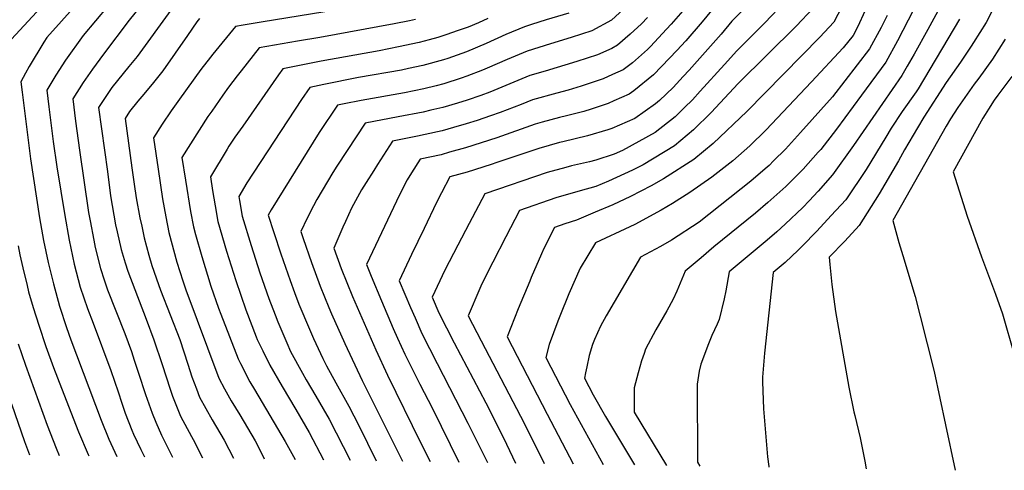
# Model space of a CAD drawing. Units: inches. Extents: x 2624745 to 2629989, y 1443685 to 1448629.
# Drawn here: x 2627662 to 2628231, y 1443724 to 1443984 of the extents above; entities that cross this region are included whole.
import ezdxf

# ---------------------------------------------------------------- set-up
doc = ezdxf.new("R2010")
doc.units = ezdxf.units.IN
doc.header["$MEASUREMENT"] = 0
doc.layers.add('tile_2909_31_contour_10ft', color=213, linetype='Continuous')

msp = doc.modelspace()

# ---------------------------------------------------------------- linework, layer by layer
at = {"layer": 'tile_2909_31_contour_10ft'}
msp.add_line((2628196.77, 1443750.26, 9900), (2628202.35, 1443724, 9900), dxfattribs=at)
for points, elevation in [([(2628206.35, 1444044.24), (2628169.05, 1443971.72), (2628162.17, 1443959.38), (2628148.24, 1443940.37), (2628133.69, 1443920.75), (2628124.64, 1443909.1), (2628123.87, 1443908.22), (2628123.28, 1443907.55), (2628114.53, 1443897.69), (2628104.6, 1443887.76), (2628094.2, 1443878.42), (2628086.92, 1443872.33), (2628063.04, 1443852.79), (2628055.65, 1443846.53), (2628046.5, 1443838.77), (2628041.59, 1443827.29), (2628039.4, 1443822.6), (2628035.84, 1443816.04), (2628029.42, 1443804.98), (2628023.52, 1443793.77), (2628022.69, 1443791.38), (2628021.22, 1443787.05), (2628019.27, 1443780.24), (2628016.89, 1443771.55), (2628017.05, 1443757.5), (2628035.64, 1443726.76)], 9940), ([(2628243.55, 1444028.04), (2628220.08, 1443982.28), (2628212.9, 1443970.7), (2628211.51, 1443968.59), (2628205.36, 1443959.43), (2628197.14, 1443947.63), (2628184.2, 1443927.6), (2628180.51, 1443921.44), (2628173.06, 1443908.79), (2628169.48, 1443902.39), (2628158.44, 1443883.35), (2628146.94, 1443865.18), (2628138.57, 1443856.2), (2628129.5, 1443846.82), (2628129.83, 1443842.74), (2628131.03, 1443831.07), (2628133.22, 1443815.61), (2628140.82, 1443771.98), (2628143.86, 1443757.64), (2628144.37, 1443755.56), (2628147.43, 1443742.8), (2628150.14, 1443729.27), (2628150.96, 1443724.85)], 9910), ([(2627698.48, 1444017.06), (2627657.54, 1443972.55)], 10140), ([(2627713.5, 1444013.38), (2627677.85, 1443973.59), (2627676.13, 1443970.99), (2627667.75, 1443956.96), (2627665.58, 1443953.08), (2627662.93, 1443948.1), (2627663.68, 1443942.05), (2627666.75, 1443917.39), (2627668.55, 1443903.69), (2627673.64, 1443869.54), (2627676.04, 1443856.48), (2627678.75, 1443843.81), (2627680.96, 1443834.56), (2627681.74, 1443831.52), (2627685.2, 1443818.69), (2627689.3, 1443806.36), (2627691.83, 1443799.31), (2627709.32, 1443752.87), (2627713.78, 1443742.01), (2627718.24, 1443732.02), (2627718.25, 1443732.01)], 10130), ([(2627743.56, 1444006.01), (2627725.5, 1443983.56), (2627710.56, 1443964.08), (2627704.19, 1443955.38), (2627698.84, 1443947.65), (2627692.86, 1443938.21), (2627694.54, 1443925.37), (2627696.8, 1443908.71), (2627702.05, 1443872.72), (2627702.9, 1443867.87), (2627705.02, 1443856.79), (2627705.89, 1443852.51), (2627708.85, 1443840.39), (2627711.02, 1443833.9), (2627713.02, 1443828.11), (2627722.87, 1443802.88), (2627726.76, 1443792.43), (2627728.42, 1443787.49), (2627730.85, 1443780.08), (2627734.85, 1443767.66), (2627738.66, 1443756.99), (2627740.89, 1443751.74), (2627744.17, 1443744.18), (2627750.52, 1443731.48)], 10110), ([(2628070.48, 1444000.04), (2628056.16, 1443982.64), (2628046.71, 1443971.65), (2628041.67, 1443966.11), (2628037.46, 1443961.64), (2628028.19, 1443952.03), (2628016.79, 1443942.93), (2628014, 1443940.97), (2628005.14, 1443937), (2628001.91, 1443935.58), (2627992.18, 1443932.23), (2627987.97, 1443931), (2627977.94, 1443928.52), (2627973.9, 1443927.54), (2627963.78, 1443924.74), (2627959.88, 1443923.64), (2627937.75, 1443915.82), (2627919.56, 1443909.99), (2627910.45, 1443907.39), (2627905.54, 1443906.03), (2627893.48, 1443903.42), (2627888.38, 1443895.48), (2627885.9, 1443891.59), (2627881.11, 1443882.03), (2627879.75, 1443879.2), (2627862.45, 1443842.76), (2627865.18, 1443835.91), (2627871.08, 1443821.64), (2627877.92, 1443805.71), (2627880.39, 1443800.19), (2627884.58, 1443790.96), (2627893.28, 1443773.62), (2627900.49, 1443759.54), (2627915.84, 1443728.74)], 10010), ([(2628138.94, 1443995.55), (2628132.26, 1443982.51), (2628124.1, 1443973.76), (2628081.93, 1443930.92), (2628062.48, 1443912.53), (2628051.37, 1443903.28), (2628033.92, 1443892.05), (2628026.71, 1443888.14), (2628014.83, 1443881.96), (2628004.63, 1443877.15), (2627994.44, 1443872.78), (2627983.76, 1443868.26), (2627976.99, 1443866.13), (2627970.97, 1443864.01), (2627964.78, 1443851.94), (2627963.48, 1443848.93), (2627957.58, 1443835.13), (2627956.71, 1443833.04), (2627950.09, 1443817.07), (2627943.58, 1443801.04), (2627966.81, 1443756.4), (2627981.78, 1443727.65)], 9970), ([(2628154.16, 1443997.78), (2628146.18, 1443979.94), (2628143.35, 1443974.71), (2628137.62, 1443967.58), (2628119.38, 1443948.1), (2628093.06, 1443920.09), (2628083.71, 1443911.1), (2628073.91, 1443902.54), (2628063.45, 1443894.37), (2628061.85, 1443893.14), (2628049.15, 1443884.29), (2628039.16, 1443877.83), (2628032.63, 1443874.06), (2628017.42, 1443865.84), (2628014.41, 1443864.37), (2627994.59, 1443855.18), (2627985.88, 1443840.59), (2627979.26, 1443825.71), (2627974.03, 1443812.85), (2627972.93, 1443810), (2627967.82, 1443796.63), (2627965.94, 1443789.08), (2627979.99, 1443761.94), (2627999.04, 1443727.36)], 9960), ([(2628197.81, 1443999.21), (2628186.54, 1443978.25), (2628178.54, 1443963.91), (2628174.66, 1443957.05), (2628171.58, 1443951.71), (2628143.61, 1443911.29), (2628131.47, 1443894.33), (2628123.28, 1443885.01), (2628118.05, 1443879.41), (2628114.37, 1443875.62), (2628104.21, 1443865.97), (2628099.31, 1443861.56), (2628093.73, 1443856.73), (2628084.45, 1443849.09), (2628075.26, 1443841.33), (2628071.84, 1443838.43), (2628069.85, 1443827.45), (2628068.84, 1443822.91), (2628065.96, 1443810.96), (2628064.8, 1443808.33), (2628061.74, 1443801.7), (2628059.82, 1443796.88), (2628055.41, 1443785.28), (2628054.44, 1443781.15), (2628053.3, 1443773.71), (2628053.47, 1443728.71), (2628054.87, 1443726.44)], 9930), ([(2627713.15, 1443991.71), (2627698.98, 1443974.67), (2627688.77, 1443960.47), (2627683.08, 1443951.9), (2627677.9, 1443943.15), (2627679.08, 1443933.67), (2627681.65, 1443913.72), (2627683.72, 1443898.93), (2627688.21, 1443870.87), (2627690.8, 1443856.77), (2627693.71, 1443842.97), (2627697.09, 1443829.6), (2627701.3, 1443817.36), (2627704.57, 1443808.79), (2627714.95, 1443781.6), (2627719.05, 1443769.27), (2627721.21, 1443762.63), (2627723.2, 1443756.97), (2627726.97, 1443747.17), (2627727.99, 1443744.78), (2627732.13, 1443736.08), (2627734.26, 1443731.81), (2627734.3, 1443731.75)], 10120), ([(2627875.08, 1443994.41), (2627801.69, 1443982.53), (2627791.34, 1443980.73), (2627786.86, 1443979.92), (2627773.8, 1443963.92), (2627772.49, 1443962.25), (2627766.9, 1443955.14), (2627754.45, 1443938.02), (2627749.74, 1443931.31), (2627744.54, 1443923.55), (2627739.51, 1443915.67), (2627742.1, 1443897.59), (2627744.77, 1443880.6), (2627746.57, 1443870.11), (2627748.36, 1443861.17), (2627753.04, 1443844.06), (2627756.33, 1443833.24), (2627758.13, 1443828.06), (2627777.2, 1443777.22), (2627780.5, 1443770.94), (2627784.27, 1443764.04), (2627789.24, 1443756), (2627798.17, 1443741.05), (2627799.91, 1443737.69), (2627803.45, 1443730.6)], 10080), ([(2628013.11, 1443992.07), (2628003.92, 1443983.52), (2627992.58, 1443977.38), (2627980.69, 1443973.59), (2627968.74, 1443970), (2627955.26, 1443965.63), (2627943.65, 1443960.86), (2627932.06, 1443955.85), (2627929.37, 1443954.72), (2627920.43, 1443951.25), (2627917.17, 1443950.09), (2627907.05, 1443946.89), (2627902.6, 1443945.7), (2627895.63, 1443944.05), (2627884.44, 1443941.74), (2627859.39, 1443937.26), (2627849.47, 1443935.28), (2627845.68, 1443934.5), (2627835.13, 1443918.77), (2627807.36, 1443874.3), (2627805.63, 1443871.06), (2627808.87, 1443861.23), (2627813.05, 1443848.91), (2627818.41, 1443833.46), (2627820.94, 1443826.52), (2627823.46, 1443819.81), (2627829.5, 1443805.3), (2627831.92, 1443800), (2627837.3, 1443788.44), (2627839.35, 1443784.18), (2627844.82, 1443774.5), (2627852.32, 1443761.04), (2627857.93, 1443749.78), (2627867.97, 1443729.53)], 10040), ([(2628084, 1443993.68), (2628073.38, 1443982.94), (2628067.26, 1443975.57), (2628048.66, 1443954.83), (2628045.24, 1443951.02), (2628039.44, 1443944.8), (2628031.68, 1443937.29), (2628029.25, 1443935.35), (2628017.31, 1443926.98), (2628017.3, 1443926.97), (2628003.99, 1443921.07), (2628001.72, 1443920.34), (2627990.06, 1443916.91), (2627975.88, 1443913.5), (2627973.92, 1443912.97), (2627961.87, 1443909.57), (2627937.68, 1443901.45), (2627934.35, 1443900.3), (2627920.48, 1443895.97), (2627910.53, 1443893.23), (2627905.67, 1443884.07), (2627902.9, 1443878.37), (2627895.69, 1443863.37), (2627888.52, 1443848.36), (2627881.38, 1443833.33), (2627887.91, 1443817.81), (2627890.46, 1443811.99), (2627894.46, 1443802.93), (2627903.21, 1443785.65), (2627921.02, 1443751.26), (2627931.02, 1443731.2), (2627932.28, 1443728.47)], 10000), ([(2628120.15, 1443990.38), (2628110.61, 1443980.3), (2628077.09, 1443947.04), (2628061.33, 1443930.32), (2628051.25, 1443920.34), (2628040.2, 1443911.05), (2628022.23, 1443900.18), (2628015.98, 1443897), (2628002.2, 1443890.75), (2627994.8, 1443887.58), (2627985.77, 1443885.08), (2627971.78, 1443881.08), (2627950.82, 1443873.75), (2627942.96, 1443858.58), (2627935.44, 1443843.99), (2627929.07, 1443831.6), (2627927.93, 1443828.93), (2627921.22, 1443813.01), (2627928.63, 1443798.72), (2627953.64, 1443750.86), (2627964.94, 1443727.93)], 9980), ([(2627749.55, 1443989.33), (2627730.02, 1443962.66), (2627725.34, 1443956.88), (2627715.52, 1443944.78), (2627713.46, 1443941.86), (2627707.83, 1443933.27), (2627712.84, 1443896.24), (2627714.73, 1443882.29), (2627717.58, 1443865.54), (2627718.43, 1443861.48), (2627720.78, 1443851.33), (2627723.1, 1443843.59), (2627724.68, 1443838.81), (2627728.62, 1443828.21), (2627735.29, 1443811.09), (2627739.7, 1443799.3), (2627744.42, 1443785.08), (2627749.02, 1443770.87), (2627750.47, 1443766.74), (2627755.12, 1443755.13), (2627761.42, 1443743.58), (2627762.39, 1443741.81), (2627767.82, 1443731.19)], 10100), ([(2627766.1, 1443984.59), (2627764.49, 1443982.72), (2627759.2, 1443974.84), (2627744.91, 1443954.33), (2627739.49, 1443947.58), (2627733.99, 1443940.87), (2627730.48, 1443936.83), (2627725.61, 1443930.93), (2627723.11, 1443926.92), (2627727.04, 1443898.37), (2627728.36, 1443888.99), (2627729.57, 1443881.21), (2627731.66, 1443869.57), (2627732.66, 1443864.78), (2627734.1, 1443858), (2627736.77, 1443848.11), (2627738.53, 1443842.1), (2627742.36, 1443831.15), (2627743.53, 1443827.89), (2627749.18, 1443813.68), (2627754.63, 1443799.48), (2627759.31, 1443785.26), (2627761.66, 1443777.94), (2627764.23, 1443771.05), (2627766.14, 1443766.15), (2627773.31, 1443753.08), (2627780.26, 1443741.43), (2627785.67, 1443730.9)], 10090), ([(2627932.5, 1443984.52), (2627927.17, 1443982.13), (2627921.13, 1443979.65), (2627915.44, 1443977.55), (2627908.29, 1443975.11), (2627903.58, 1443973.53), (2627898.7, 1443972.26), (2627892.8, 1443970.72), (2627880.96, 1443968.15), (2627869.77, 1443966), (2627836.27, 1443959.94), (2627814.23, 1443955.56), (2627811.58, 1443952.05), (2627791, 1443922.49), (2627786.53, 1443916.03), (2627783.05, 1443910.92), (2627781.98, 1443909.19), (2627772.3, 1443893.18), (2627773.53, 1443885.45), (2627775.02, 1443876.45), (2627776.62, 1443867.47), (2627781.63, 1443850.42), (2627786.93, 1443833.44), (2627792.76, 1443816.58), (2627798.83, 1443800.93), (2627799.42, 1443799.44), (2627802.58, 1443792.93), (2627806.6, 1443784.67), (2627813.73, 1443772.27), (2627821.7, 1443759.13), (2627829.33, 1443745.76), (2627837.67, 1443730.03)], 10060), ([(2627979.25, 1443987.72), (2627966.14, 1443983.81), (2627957.61, 1443981.04), (2627953.64, 1443979.73), (2627942.93, 1443975.28), (2627931.44, 1443970.22), (2627920.1, 1443965.39), (2627909.34, 1443961.46), (2627906.95, 1443960.65), (2627894.95, 1443957.48), (2627886.76, 1443955.64), (2627882.6, 1443954.79), (2627857.77, 1443950.47), (2627837.91, 1443946.57), (2627829.75, 1443944.86), (2627825.01, 1443937.79), (2627793.44, 1443889.76), (2627788.7, 1443881.93), (2627789.08, 1443879.58), (2627790.62, 1443870.59), (2627795.8, 1443853.58), (2627800.86, 1443837.86), (2627806.14, 1443823.11), (2627809.66, 1443813.68), (2627811.29, 1443809.55), (2627816.44, 1443797.53), (2627818.63, 1443792.53), (2627825.42, 1443780.04), (2627827.59, 1443776.21), (2627833.28, 1443766.82), (2627837.46, 1443759.53), (2627840.93, 1443753.47), (2627853.01, 1443729.78)], 10050), ([(2628024.65, 1443985.06), (2628021.23, 1443981.44), (2628014.72, 1443975.46), (2628007.34, 1443969.1), (2628004.02, 1443967.33), (2627995.84, 1443963.63), (2627983.96, 1443959.75), (2627965.62, 1443954.1), (2627956.8, 1443951.62), (2627945.18, 1443946.95), (2627940.5, 1443944.94), (2627933.57, 1443942.17), (2627928.45, 1443940.18), (2627920.58, 1443937.51), (2627915.04, 1443935.76), (2627906.55, 1443933.24), (2627899.58, 1443931.6), (2627895.13, 1443930.6), (2627880.66, 1443927.83), (2627861.61, 1443924.14), (2627851.21, 1443908.38), (2627845.41, 1443899.46), (2627843.11, 1443895.65), (2627833.75, 1443880.11), (2627831.9, 1443876.56), (2627828.29, 1443869.32), (2627824.57, 1443861.63), (2627825.89, 1443857.68), (2627830.72, 1443843.84), (2627835.69, 1443830.13), (2627840.77, 1443817.91), (2627842.31, 1443814.19), (2627849.95, 1443797.05), (2627860.03, 1443775.84), (2627883.25, 1443729.28)], 10030), ([(2628045.1, 1443989.04), (2628038.42, 1443981.33), (2628035.72, 1443978.33), (2628026.33, 1443968.4), (2628024.71, 1443966.72), (2628015.96, 1443959.07), (2628010.68, 1443954.97), (2628004.55, 1443952.19), (2627999.12, 1443949.76), (2627986.38, 1443945.46), (2627978.89, 1443943.18), (2627972.36, 1443941.57), (2627958.34, 1443937.66), (2627951.77, 1443935.05), (2627939.65, 1443930.35), (2627934.12, 1443928.46), (2627926.36, 1443925.82), (2627920.07, 1443923.79), (2627912.7, 1443921.61), (2627906.04, 1443919.71), (2627896.37, 1443917.61), (2627891.91, 1443916.67), (2627877.54, 1443913.78), (2627868.8, 1443900.36), (2627866.59, 1443896.96), (2627862.19, 1443889.98), (2627859.63, 1443885.81), (2627853.81, 1443875.12), (2627850.27, 1443867.41), (2627848.85, 1443864.26), (2627843.51, 1443852.19), (2627847.77, 1443840.31), (2627854.33, 1443824.32), (2627867.84, 1443793.5), (2627874.62, 1443778.9), (2627893.64, 1443740.12), (2627899.25, 1443729.02)], 10020), ([(2628098.46, 1443988.2), (2628090.26, 1443980.03), (2628076.25, 1443966), (2628069.17, 1443958), (2628055.16, 1443942.61), (2628050.68, 1443937.72), (2628046.11, 1443933.15), (2628040.56, 1443927.78), (2628029.17, 1443918.73), (2628010.27, 1443908.5), (2628005.52, 1443906.35), (2627994.93, 1443902.94), (2627991.19, 1443901.9), (2627980.75, 1443899.5), (2627977.52, 1443898.63), (2627966.7, 1443895.7), (2627930.68, 1443883.49), (2627921.65, 1443866.3), (2627915.13, 1443853.81), (2627907.6, 1443839.37), (2627900.32, 1443823.89), (2627904.26, 1443814.79), (2627913.03, 1443797.53), (2627931.28, 1443762.93), (2627941.61, 1443742.69), (2627948.39, 1443728.2)], 9990), ([(2628163.03, 1443986.23), (2628159.52, 1443979.41), (2628152.76, 1443967.05), (2628131.38, 1443939.48), (2628113.04, 1443918.75), (2628104.3, 1443909.16), (2628097.49, 1443902.45), (2628094.85, 1443899.87), (2628092.6, 1443897.91), (2628084.28, 1443890.74), (2628054.47, 1443867.04), (2628038.44, 1443856.77), (2628032.17, 1443853.1), (2628020.54, 1443846.97), (2628000.84, 1443813.13), (2627997.54, 1443807.12), (2627994.12, 1443799.41), (2627992.96, 1443796.51), (2627991.04, 1443790.24), (2627989.63, 1443783.7), (2627988.94, 1443780.3), (2627988.3, 1443777.11), (2627993.24, 1443767.52), (2628000.43, 1443755), (2628017.22, 1443727.06)], 9950), ([(2628204.8, 1443984.11), (2628180.99, 1443944.04), (2628179.71, 1443942.28), (2628171.68, 1443931.01), (2628165.3, 1443921.34), (2628162.21, 1443916.09), (2628150.9, 1443897.56), (2628139.07, 1443880.01), (2628130.78, 1443870.87), (2628122.37, 1443861.98), (2628113.89, 1443853.19), (2628111.74, 1443851.03), (2628104.07, 1443843.88), (2628097.18, 1443838.1), (2628092.13, 1443791.47), (2628091.09, 1443777.8), (2628091.07, 1443776.04), (2628091.1, 1443774.97), (2628091.65, 1443759.37), (2628093.93, 1443731.74), (2628094.74, 1443726.11), (2628094.77, 1443725.78)], 9920), ([(2627890.78, 1443983.95), (2627887.37, 1443983.17), (2627878.48, 1443981.41), (2627835.49, 1443973.53), (2627822.71, 1443971.42), (2627800.55, 1443967.74), (2627790.11, 1443954.43), (2627787.8, 1443951.46), (2627782.8, 1443944.98), (2627779.52, 1443940.39), (2627773.09, 1443931.21), (2627770.94, 1443928.1), (2627755.9, 1443904.42), (2627757.9, 1443891.3), (2627760.85, 1443873.29), (2627762.54, 1443864.33), (2627763.77, 1443859.94), (2627767.36, 1443847.25), (2627772.57, 1443830.25), (2627776.92, 1443817.59), (2627778.28, 1443814.04), (2627788.29, 1443788.31), (2627789.66, 1443785.5), (2627795.17, 1443774.95), (2627797.75, 1443770.57), (2627815.58, 1443740.68), (2627821.34, 1443730.3)], 10070), ([(2628231.08, 1443972.56), (2628223.83, 1443961.03), (2628215.91, 1443950.1), (2628213.34, 1443946.74), (2628203.75, 1443933.15), (2628199.67, 1443926.73), (2628197.1, 1443922.44), (2628166.28, 1443868.12), (2628169.74, 1443855.32), (2628171.99, 1443847.96), (2628179.18, 1443824.27), (2628182.11, 1443812.83), (2628190.24, 1443780.93), (2628196.77, 1443750.26)], 9900), ([(2628235.02, 1443951.14), (2628226.99, 1443940.3), (2628224.86, 1443937.53), (2628221.44, 1443932.22), (2628219.55, 1443929.23), (2628218.3, 1443926.99), (2628201.05, 1443896.12), (2628209.19, 1443870.55), (2628217.39, 1443847.05), (2628225.56, 1443825.54), (2628229.61, 1443814.25), (2628236.27, 1443790.76)], 9890), ([(2627661.37, 1443853.51), (2627662.4, 1443848.26), (2627664.02, 1443840.76), (2627666.52, 1443830.48), (2627667.41, 1443826.96), (2627670.07, 1443817.93), (2627673.23, 1443807.71), (2627677.34, 1443795.39), (2627681.74, 1443783.33), (2627686.31, 1443771.42), (2627696.25, 1443746.25), (2627701.72, 1443733.11), (2627702.1, 1443732.28)], 10140), ([(2627661.41, 1443796.88), (2627665.58, 1443784.6), (2627678.13, 1443750.1), (2627683.28, 1443736.82), (2627685.07, 1443732.57)], 10150), ([(2627657.53, 1443762.4), (2627665.1, 1443740.57), (2627667.94, 1443732.85)], 10160)]:
    msp.add_lwpolyline(points, dxfattribs=dict(at, elevation=elevation))

doc.saveas('drawing.dxf')
